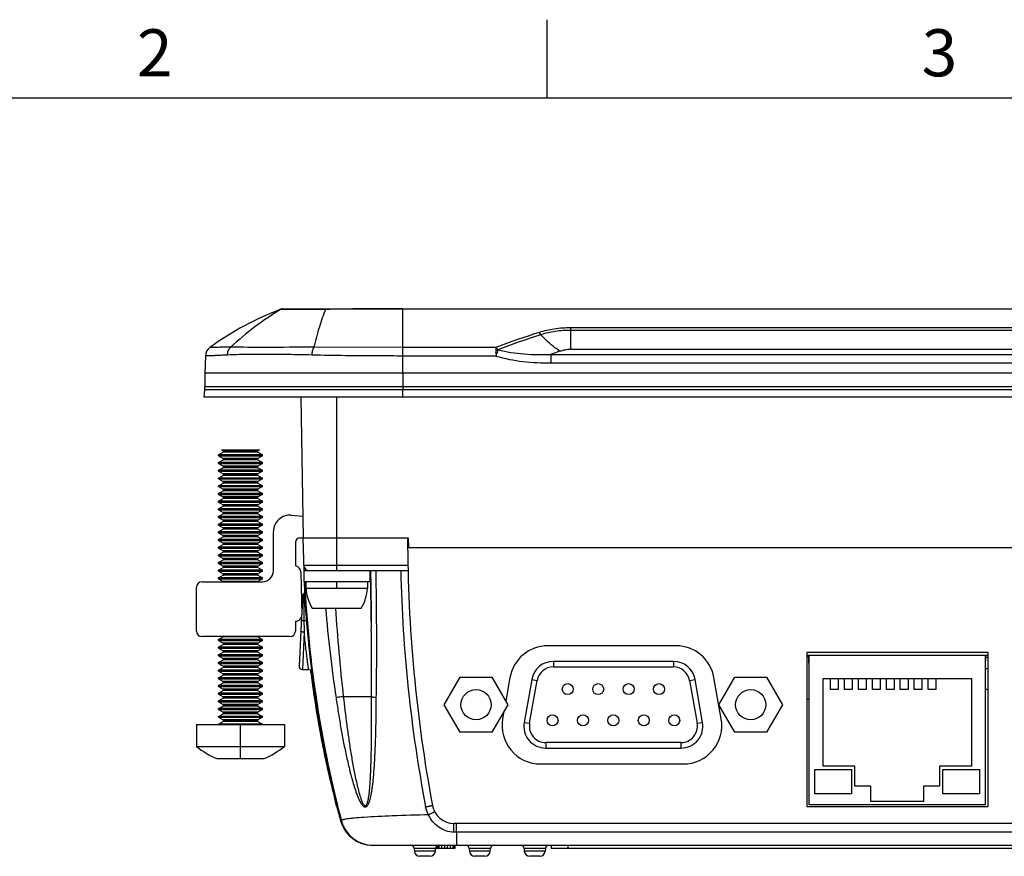
# Model space of a CAD drawing. Units: millimetres. Extents: x -10 to 410, y -12 to 285.
# Drawn here: x 66 to 129, y 225 to 278 of the extents above; entities that cross this region are included whole.
import ezdxf
from ezdxf.enums import TextEntityAlignment as Align

# ---------------------------------------------------------------- set-up
doc = ezdxf.new("R2010")
doc.units = ezdxf.units.MM
for name, color, linetype in [('AXES', 7, 'Continuous'), ('FRAME 050', 6, 'Continuous'), ('FRAME 070', 7, 'Continuous'), ('SURFACES', 7, 'Continuous'), ('Zeichnungsrahmen', 7, 'Continuous')]:
    doc.layers.add(name, color=color, linetype=linetype)
doc.styles.add('ISO Proportional', font='isocp.shx')

# ---------------------------------------------------------------- blocks, each defined once
blk = doc.blocks.new('ISO A3 Rahmen')
at = {"layer": 'FRAME 050'}
blk.add_line((-300, 273), (-300, 278), dxfattribs=at)
at = {"layer": 'FRAME 070'}
blk.add_line((0, 273), (-400, 273), dxfattribs=at)
at = {"layer": 'FRAME 050', "style": 'ISO Proportional'}
for s, p in [('2', (-325, 275.5)), ('3', (-275, 275.5))]:
    blk.add_text(s, height=3, dxfattribs=at).set_placement(p, align=Align.MIDDLE)

msp = doc.modelspace()

# ---------------------------------------------------------------- linework, layer by layer
at = {"color": 5, "linetype": 'Continuous'}
for p, q in [((83.075, 259.565), (83.066, 259.554)), ((83.066, 259.554), (83.066, 259.554)), ((83.124, 259.574), (174.801, 259.574)), ((84.239, 259.545), (84.307, 259.545)), ((85.65, 259.553), (85.891, 259.554)), ((85.891, 259.554), (85.98, 259.554)), ((85.98, 259.554), (86.165, 259.555)), ((90.799, 255.479), (90.799, 259.574)), ((90.799, 259.565), (167.127, 259.565)), ((101.506, 257.001), (101.509, 258.201)), ((156.419, 258.359), (101.509, 258.359)), ((156.416, 258.2), (101.509, 258.201)), ((90.799, 257.114), (85.136, 257.12)), ((96.74, 257.114), (90.799, 257.114)), ((100.233, 256.665), (100.233, 256.122)), ((100.233, 256.665), (157.693, 256.665)), ((101.506, 257.001), (156.419, 257.001)), ((78.227, 256.565), (78.199, 255.479)), ((96.739, 256.565), (90.799, 256.565)), ((100.233, 256.122), (157.693, 256.122)), ((78.199, 255.479), (78.199, 254.59)), ((179.727, 255.479), (78.199, 255.479)), ((90.799, 255.479), (90.799, 254.59)), ((78.15, 253.939), (78.191, 254.407)), ((79.491, 254.407), (78.191, 254.407)), ((79.498, 254.59), (78.199, 254.59)), ((80.099, 254.407), (79.491, 254.407)), ((79.782, 254.59), (79.498, 254.59)), ((80.106, 254.59), (79.782, 254.59)), ((80.461, 254.407), (80.099, 254.407)), ((80.468, 254.59), (80.106, 254.59)), ((80.865, 254.407), (80.461, 254.407)), ((80.872, 254.59), (80.468, 254.59)), ((84.261, 254.407), (80.865, 254.407)), ((84.261, 254.59), (80.872, 254.59)), ((87.191, 254.59), (84.261, 254.59)), ((87.189, 254.407), (84.261, 254.407)), ((170.637, 254.407), (87.189, 254.407)), ((90.799, 254.59), (87.191, 254.59)), ((90.799, 254.59), (90.799, 254.407)), ((170.635, 254.59), (90.799, 254.59)), ((90.799, 253.939), (90.799, 254.407)), ((179.776, 253.939), (78.15, 253.939)), ((84.488, 244.979), (84.331, 253.939)), ((86.599, 242.879), (86.599, 253.939)), ((79.063, 250.259), (79.355, 250.428)), ((79.252, 250.579), (79.355, 250.52)), ((79.252, 250.579), (81.674, 250.579)), ((79.381, 250.474), (79.355, 250.52)), ((81.571, 250.52), (79.355, 250.52)), ((79.355, 250.428), (79.381, 250.474)), ((81.571, 250.428), (79.355, 250.428)), ((81.545, 250.474), (79.381, 250.474)), ((81.545, 250.474), (81.571, 250.52)), ((81.571, 250.428), (81.545, 250.474)), ((81.674, 250.579), (81.571, 250.52)), ((81.571, 250.428), (81.863, 250.259)), ((79.063, 250.198), (79.063, 250.259)), ((81.863, 250.259), (79.063, 250.259)), ((79.063, 250.198), (79.355, 250.03)), ((79.063, 250.198), (81.863, 250.198)), ((79.063, 249.769), (79.355, 249.938)), ((79.063, 249.708), (79.063, 249.769)), ((81.863, 249.769), (79.063, 249.769)), ((79.063, 249.708), (79.355, 249.54)), ((79.063, 249.708), (81.863, 249.708)), ((79.381, 249.984), (79.355, 250.03)), ((81.571, 250.03), (79.355, 250.03)), ((79.355, 249.938), (79.381, 249.984)), ((81.571, 249.938), (79.355, 249.938)), ((81.545, 249.984), (79.381, 249.984)), ((80.463, 250.259), (80.463, 250.198)), ((80.463, 249.769), (80.463, 249.708)), ((81.545, 249.984), (81.571, 250.03)), ((81.571, 249.938), (81.545, 249.984)), ((81.863, 250.198), (81.571, 250.03)), ((81.571, 249.938), (81.863, 249.769)), ((81.863, 249.708), (81.571, 249.54)), ((81.863, 250.198), (81.863, 250.259)), ((81.863, 249.708), (81.863, 249.769)), ((79.063, 249.279), (79.355, 249.448)), ((79.063, 249.218), (79.063, 249.279)), ((81.863, 249.279), (79.063, 249.279)), ((79.063, 249.218), (79.355, 249.05)), ((79.063, 249.218), (81.863, 249.218)), ((79.381, 249.494), (79.355, 249.54)), ((81.571, 249.54), (79.355, 249.54)), ((79.355, 249.448), (79.381, 249.494)), ((81.571, 249.448), (79.355, 249.448)), ((81.545, 249.494), (79.381, 249.494)), ((80.463, 249.279), (80.463, 249.218)), ((81.545, 249.494), (81.571, 249.54)), ((81.571, 249.448), (81.545, 249.494)), ((81.571, 249.448), (81.863, 249.279)), ((81.863, 249.218), (81.571, 249.05)), ((81.863, 249.218), (81.863, 249.279)), ((79.063, 248.789), (79.355, 248.958)), ((79.063, 248.728), (79.063, 248.789)), ((81.863, 248.789), (79.063, 248.789)), ((79.063, 248.728), (79.355, 248.56)), ((79.063, 248.728), (81.863, 248.728)), ((79.063, 248.299), (79.355, 248.468)), ((79.381, 249.004), (79.355, 249.05)), ((81.571, 249.05), (79.355, 249.05)), ((79.355, 248.958), (79.381, 249.004)), ((81.571, 248.958), (79.355, 248.958)), ((79.381, 248.514), (79.355, 248.56)), ((81.571, 248.56), (79.355, 248.56)), ((79.355, 248.468), (79.381, 248.514)), ((81.571, 248.468), (79.355, 248.468)), ((81.545, 249.004), (79.381, 249.004)), ((81.545, 248.514), (79.381, 248.514)), ((80.463, 248.789), (80.463, 248.728)), ((81.545, 249.004), (81.571, 249.05)), ((81.571, 248.958), (81.545, 249.004)), ((81.545, 248.514), (81.571, 248.56)), ((81.571, 248.468), (81.545, 248.514)), ((81.571, 248.958), (81.863, 248.789)), ((81.863, 248.728), (81.571, 248.56)), ((81.571, 248.468), (81.863, 248.299)), ((81.863, 248.728), (81.863, 248.789)), ((79.063, 248.238), (79.063, 248.299)), ((81.863, 248.299), (79.063, 248.299)), ((79.063, 248.238), (79.355, 248.07)), ((79.063, 248.238), (81.863, 248.238)), ((79.063, 247.809), (79.355, 247.978)), ((79.063, 247.748), (79.063, 247.809)), ((81.863, 247.809), (79.063, 247.809)), ((79.381, 248.024), (79.355, 248.07)), ((81.571, 248.07), (79.355, 248.07)), ((79.355, 247.978), (79.381, 248.024)), ((81.571, 247.978), (79.355, 247.978)), ((81.545, 248.024), (79.381, 248.024)), ((80.463, 248.299), (80.463, 248.238)), ((80.463, 247.809), (80.463, 247.748)), ((81.545, 248.024), (81.571, 248.07)), ((81.571, 247.978), (81.545, 248.024)), ((81.863, 248.238), (81.571, 248.07)), ((81.571, 247.978), (81.863, 247.809)), ((81.863, 248.238), (81.863, 248.299)), ((81.863, 247.748), (81.863, 247.809)), ((79.063, 247.748), (79.355, 247.58)), ((79.063, 247.748), (81.863, 247.748)), ((79.063, 247.319), (79.355, 247.488)), ((79.063, 247.258), (79.063, 247.319)), ((81.863, 247.319), (79.063, 247.319)), ((79.063, 247.258), (79.355, 247.09)), ((79.063, 247.258), (81.863, 247.258)), ((79.381, 247.534), (79.355, 247.58)), ((81.571, 247.58), (79.355, 247.58)), ((79.355, 247.488), (79.381, 247.534)), ((81.571, 247.488), (79.355, 247.488)), ((81.545, 247.534), (79.381, 247.534)), ((80.463, 247.319), (80.463, 247.258)), ((81.545, 247.534), (81.571, 247.58)), ((81.571, 247.488), (81.545, 247.534)), ((81.863, 247.748), (81.571, 247.58)), ((81.571, 247.488), (81.863, 247.319)), ((81.863, 247.258), (81.571, 247.09)), ((81.863, 247.258), (81.863, 247.319)), ((79.063, 246.829), (79.355, 246.998)), ((79.063, 246.768), (79.063, 246.829)), ((81.863, 246.829), (79.063, 246.829)), ((79.063, 246.768), (79.355, 246.6)), ((79.063, 246.768), (81.863, 246.768)), ((79.381, 247.044), (79.355, 247.09)), ((81.571, 247.09), (79.355, 247.09)), ((79.355, 246.998), (79.381, 247.044)), ((81.571, 246.998), (79.355, 246.998)), ((79.381, 246.554), (79.355, 246.6)), ((81.571, 246.6), (79.355, 246.6)), ((79.355, 246.508), (79.381, 246.554)), ((81.545, 247.044), (79.381, 247.044)), ((81.545, 246.554), (79.381, 246.554)), ((80.463, 246.829), (80.463, 246.768)), ((81.545, 247.044), (81.571, 247.09)), ((81.571, 246.998), (81.545, 247.044)), ((81.545, 246.554), (81.571, 246.6)), ((81.571, 246.508), (81.545, 246.554)), ((81.571, 246.998), (81.863, 246.829)), ((81.863, 246.768), (81.571, 246.6)), ((81.863, 246.768), (81.863, 246.829)), ((79.063, 246.339), (79.355, 246.508)), ((79.063, 246.278), (79.063, 246.339)), ((81.863, 246.339), (79.063, 246.339)), ((79.063, 246.278), (79.355, 246.11)), ((79.063, 246.278), (81.863, 246.278)), ((79.063, 245.849), (79.355, 246.018)), ((81.571, 246.508), (79.355, 246.508)), ((79.381, 246.064), (79.355, 246.11)), ((81.571, 246.11), (79.355, 246.11)), ((79.355, 246.018), (79.381, 246.064)), ((81.571, 246.018), (79.355, 246.018)), ((81.545, 246.064), (79.381, 246.064)), ((80.463, 246.339), (80.463, 246.278)), ((81.545, 246.064), (81.571, 246.11)), ((81.571, 246.018), (81.545, 246.064)), ((81.571, 246.508), (81.863, 246.339)), ((81.863, 246.278), (81.571, 246.11)), ((81.571, 246.018), (81.863, 245.849)), ((81.863, 246.278), (81.863, 246.339)), ((83.704, 246.419), (84.464, 246.352)), ((79.063, 245.788), (79.063, 245.849)), ((81.863, 245.849), (79.063, 245.849)), ((79.063, 245.788), (79.355, 245.62)), ((79.063, 245.788), (81.863, 245.788)), ((79.063, 245.359), (79.355, 245.528)), ((79.063, 245.298), (79.063, 245.359)), ((81.863, 245.359), (79.063, 245.359)), ((79.063, 245.298), (79.355, 245.13)), ((79.063, 245.298), (81.863, 245.298)), ((79.381, 245.574), (79.355, 245.62)), ((81.571, 245.62), (79.355, 245.62)), ((79.355, 245.528), (79.381, 245.574)), ((81.571, 245.528), (79.355, 245.528)), ((81.545, 245.574), (79.381, 245.574)), ((80.463, 245.849), (80.463, 245.788)), ((80.463, 245.359), (80.463, 245.298)), ((81.545, 245.574), (81.571, 245.62)), ((81.571, 245.528), (81.545, 245.574)), ((81.863, 245.788), (81.571, 245.62)), ((81.571, 245.528), (81.863, 245.359)), ((81.863, 245.298), (81.571, 245.13)), ((81.863, 245.788), (81.863, 245.849)), ((81.863, 245.298), (81.863, 245.359)), ((82.563, 242.879), (82.563, 245.373)), ((79.063, 244.869), (79.355, 245.038)), ((79.063, 244.808), (79.063, 244.869)), ((81.863, 244.869), (79.063, 244.869)), ((79.063, 244.808), (79.355, 244.64)), ((79.063, 244.808), (81.863, 244.808)), ((79.381, 245.084), (79.355, 245.13)), ((81.571, 245.13), (79.355, 245.13)), ((79.355, 245.038), (79.381, 245.084)), ((81.571, 245.038), (79.355, 245.038)), ((81.545, 245.084), (79.381, 245.084)), ((80.463, 244.869), (80.463, 244.808)), ((81.545, 245.084), (81.571, 245.13)), ((81.571, 245.038), (81.545, 245.084)), ((81.571, 245.038), (81.863, 244.869)), ((81.863, 244.808), (81.571, 244.64)), ((81.863, 244.808), (81.863, 244.869)), ((83.963, 244.699), (83.963, 243.188)), ((84.243, 244.979), (91.149, 244.979)), ((84.513, 242.879), (84.458, 244.979)), ((91.149, 244.979), (91.171, 244.349)), ((79.063, 244.379), (79.355, 244.548)), ((79.063, 244.318), (79.063, 244.379)), ((81.863, 244.379), (79.063, 244.379)), ((79.063, 244.318), (79.355, 244.15)), ((79.063, 244.318), (81.863, 244.318)), ((79.063, 243.889), (79.355, 244.058)), ((79.381, 244.594), (79.355, 244.64)), ((81.571, 244.64), (79.355, 244.64)), ((79.355, 244.548), (79.381, 244.594)), ((81.571, 244.548), (79.355, 244.548)), ((79.381, 244.104), (79.355, 244.15)), ((81.571, 244.15), (79.355, 244.15)), ((79.355, 244.058), (79.381, 244.104)), ((81.571, 244.058), (79.355, 244.058)), ((81.545, 244.594), (79.381, 244.594)), ((81.545, 244.104), (79.381, 244.104)), ((80.463, 244.379), (80.463, 244.318)), ((81.545, 244.594), (81.571, 244.64)), ((81.571, 244.548), (81.545, 244.594)), ((81.545, 244.104), (81.571, 244.15)), ((81.571, 244.058), (81.545, 244.104)), ((81.571, 244.548), (81.863, 244.379)), ((81.863, 244.318), (81.571, 244.15)), ((81.571, 244.058), (81.863, 243.889)), ((81.863, 244.318), (81.863, 244.379)), ((166.755, 244.349), (91.171, 244.349)), ((79.063, 243.828), (79.063, 243.889)), ((81.863, 243.889), (79.063, 243.889)), ((79.063, 243.828), (79.355, 243.66)), ((79.063, 243.828), (81.863, 243.828)), ((79.063, 243.399), (79.355, 243.568)), ((79.381, 243.614), (79.355, 243.66)), ((81.571, 243.66), (79.355, 243.66)), ((79.355, 243.568), (79.381, 243.614)), ((81.571, 243.568), (79.355, 243.568)), ((81.545, 243.614), (79.381, 243.614)), ((80.463, 243.889), (80.463, 243.828)), ((81.545, 243.614), (81.571, 243.66)), ((81.571, 243.568), (81.545, 243.614)), ((81.863, 243.828), (81.571, 243.66)), ((81.571, 243.568), (81.863, 243.399)), ((81.863, 243.828), (81.863, 243.889)), ((79.063, 243.338), (79.063, 243.399)), ((81.863, 243.399), (79.063, 243.399)), ((79.063, 243.338), (79.355, 243.17)), ((79.063, 243.338), (81.863, 243.338)), ((79.063, 242.909), (79.355, 243.078)), ((79.063, 242.848), (79.063, 242.909)), ((81.863, 242.909), (79.063, 242.909)), ((79.063, 242.848), (79.355, 242.68)), ((79.063, 242.848), (81.863, 242.848)), ((79.381, 243.124), (79.355, 243.17)), ((81.571, 243.17), (79.355, 243.17)), ((79.355, 243.078), (79.381, 243.124)), ((81.571, 243.078), (79.355, 243.078)), ((81.545, 243.124), (79.381, 243.124)), ((80.463, 243.399), (80.463, 243.338)), ((80.463, 242.909), (80.463, 242.848)), ((81.545, 243.124), (81.571, 243.17)), ((81.571, 243.078), (81.545, 243.124)), ((81.863, 243.338), (81.571, 243.17)), ((81.571, 243.078), (81.863, 242.909)), ((81.863, 242.848), (81.571, 242.68)), ((81.863, 243.338), (81.863, 243.399)), ((81.863, 242.848), (81.863, 242.909)), ((84.313, 242.785), (84.383, 240.09)), ((91.13, 243.22), (84.504, 243.22)), ((91.137, 242.879), (87.766, 242.879)), ((88.754, 242.879), (88.758, 242.59)), ((78.013, 242.179), (81.863, 242.179)), ((79.063, 242.419), (79.355, 242.588)), ((79.063, 242.358), (79.063, 242.419)), ((81.863, 242.419), (79.063, 242.419)), ((79.063, 242.358), (79.355, 242.19)), ((79.063, 242.358), (81.863, 242.358)), ((79.381, 242.634), (79.355, 242.68)), ((81.571, 242.68), (79.355, 242.68)), ((79.355, 242.588), (79.381, 242.634)), ((81.571, 242.588), (79.355, 242.588)), ((81.571, 242.19), (79.355, 242.19)), ((81.545, 242.634), (79.381, 242.634)), ((80.463, 242.419), (80.463, 242.358)), ((81.545, 242.634), (81.571, 242.68)), ((81.571, 242.588), (81.545, 242.634)), ((81.571, 242.588), (81.863, 242.419)), ((81.863, 242.358), (81.571, 242.19)), ((81.863, 242.358), (81.863, 242.419)), ((84.639, 242.179), (84.639, 241.754)), ((86.599, 241.754), (86.599, 242.179)), ((88.559, 242.179), (88.559, 241.754)), ((88.758, 242.59), (88.766, 242.106)), ((77.663, 239.029), (77.663, 241.829)), ((84.538, 241.809), (84.54, 241.757)), ((84.539, 241.817), (84.547, 241.587)), ((84.562, 241.81), (84.539, 241.817)), ((88.559, 241.754), (84.639, 241.754)), ((88.766, 242.106), (88.773, 241.634)), ((88.773, 241.634), (88.779, 241.172)), ((84.432, 241.28), (84.378, 240.258)), ((84.55, 241.476), (84.551, 241.459)), ((84.55, 241.255), (84.556, 241.147)), ((88.779, 241.172), (88.785, 240.721)), ((85.034, 240.499), (88.164, 240.499)), ((88.785, 240.721), (88.79, 240.28)), ((88.79, 240.28), (88.795, 239.85)), ((83.963, 239.659), (83.963, 239.029)), ((84.362, 239.949), (84.197, 236.8)), ((88.795, 239.85), (88.799, 239.431)), ((88.797, 239.653), (88.801, 239.153)), ((83.613, 238.679), (78.013, 238.679)), ((79.063, 238.499), (79.355, 238.668)), ((79.063, 238.438), (79.063, 238.499)), ((81.863, 238.499), (79.063, 238.499)), ((79.063, 238.438), (79.355, 238.27)), ((79.063, 238.438), (81.863, 238.438)), ((81.571, 238.668), (79.355, 238.668)), ((80.463, 238.499), (80.463, 238.438)), ((81.571, 238.668), (81.863, 238.499)), ((81.863, 238.438), (81.571, 238.27)), ((81.863, 238.438), (81.863, 238.499)), ((84.524, 238.963), (84.407, 236.579)), ((79.063, 238.009), (79.355, 238.178)), ((79.063, 237.948), (79.063, 238.009)), ((81.863, 238.009), (79.063, 238.009)), ((79.063, 237.948), (79.355, 237.78)), ((79.063, 237.948), (81.863, 237.948)), ((79.381, 238.224), (79.355, 238.27)), ((81.571, 238.27), (79.355, 238.27)), ((79.355, 238.178), (79.381, 238.224)), ((81.571, 238.178), (79.355, 238.178)), ((79.381, 237.734), (79.355, 237.78)), ((81.571, 237.78), (79.355, 237.78)), ((81.545, 238.224), (79.381, 238.224)), ((80.463, 238.009), (80.463, 237.948)), ((81.545, 238.224), (81.571, 238.27)), ((81.571, 238.178), (81.545, 238.224)), ((81.545, 237.734), (81.571, 237.78)), ((81.571, 238.178), (81.863, 238.009)), ((81.863, 237.948), (81.571, 237.78)), ((81.863, 237.948), (81.863, 238.009)), ((79.063, 237.519), (79.355, 237.688)), ((79.063, 237.458), (79.063, 237.519)), ((81.863, 237.519), (79.063, 237.519)), ((79.063, 237.458), (79.355, 237.29)), ((79.063, 237.458), (81.863, 237.458)), ((79.063, 237.029), (79.355, 237.198)), ((79.355, 237.688), (79.381, 237.734)), ((81.571, 237.688), (79.355, 237.688)), ((79.381, 237.244), (79.355, 237.29)), ((81.571, 237.29), (79.355, 237.29)), ((79.355, 237.198), (79.381, 237.244)), ((81.571, 237.198), (79.355, 237.198)), ((81.545, 237.734), (79.381, 237.734)), ((81.545, 237.244), (79.381, 237.244)), ((80.463, 237.519), (80.463, 237.458)), ((81.571, 237.688), (81.545, 237.734)), ((81.545, 237.244), (81.571, 237.29)), ((81.571, 237.198), (81.545, 237.244)), ((81.571, 237.688), (81.863, 237.519)), ((81.863, 237.458), (81.571, 237.29)), ((81.571, 237.198), (81.863, 237.029)), ((81.863, 237.458), (81.863, 237.519)), ((116.544, 237.489), (128.094, 237.489)), ((116.706, 237.384), (116.55, 237.384)), ((116.67, 236.999), (116.67, 237.349)), ((116.706, 237.349), (116.67, 237.349)), ((116.706, 227.969), (116.706, 237.489)), ((127.906, 237.489), (127.906, 227.969)), ((127.906, 237.139), (127.954, 237.139)), ((127.954, 237.139), (127.954, 237.489)), ((128.094, 237.349), (127.954, 237.349)), ((79.063, 236.968), (79.063, 237.029)), ((81.863, 237.029), (79.063, 237.029)), ((79.063, 236.968), (79.355, 236.8)), ((79.063, 236.968), (81.863, 236.968)), ((79.063, 236.539), (79.355, 236.708)), ((79.063, 236.478), (79.063, 236.539)), ((81.863, 236.539), (79.063, 236.539)), ((79.381, 236.754), (79.355, 236.8)), ((81.571, 236.8), (79.355, 236.8)), ((79.355, 236.708), (79.381, 236.754)), ((81.571, 236.708), (79.355, 236.708)), ((81.545, 236.754), (79.381, 236.754)), ((80.463, 237.029), (80.463, 236.968)), ((80.463, 236.539), (80.463, 236.478)), ((81.545, 236.754), (81.571, 236.8)), ((81.571, 236.708), (81.545, 236.754)), ((81.863, 236.968), (81.571, 236.8)), ((81.571, 236.708), (81.863, 236.539)), ((81.863, 236.968), (81.863, 237.029)), ((81.863, 236.478), (81.863, 236.539)), ((84.407, 236.579), (84.804, 236.579)), ((84.939, 236.522), (84.955, 236.388)), ((84.957, 236.389), (84.94, 236.527)), ((100.4, 237.104), (100.4, 236.754)), ((108.048, 237.104), (100.4, 237.104)), ((100.401, 236.754), (108.048, 236.754)), ((108.048, 237.104), (108.048, 236.754)), ((116.706, 236.999), (116.67, 236.999)), ((127.906, 236.649), (128.094, 236.649)), ((79.063, 236.478), (79.355, 236.31)), ((79.063, 236.478), (81.863, 236.478)), ((79.063, 236.049), (79.355, 236.218)), ((79.063, 235.988), (79.063, 236.049)), ((81.863, 236.049), (79.063, 236.049)), ((79.063, 235.988), (79.355, 235.82)), ((79.063, 235.988), (81.863, 235.988)), ((79.381, 236.264), (79.355, 236.31)), ((81.571, 236.31), (79.355, 236.31)), ((79.355, 236.218), (79.381, 236.264)), ((81.571, 236.218), (79.355, 236.218)), ((81.545, 236.264), (79.381, 236.264)), ((80.463, 236.049), (80.463, 235.988)), ((81.545, 236.264), (81.571, 236.31)), ((81.571, 236.218), (81.545, 236.264)), ((81.863, 236.478), (81.571, 236.31)), ((81.571, 236.218), (81.863, 236.049)), ((81.863, 235.988), (81.571, 235.82)), ((81.863, 235.988), (81.863, 236.049)), ((85.011, 236.399), (85.012, 236.395)), ((99.022, 235.947), (98.54, 233.217)), ((98.885, 233.156), (99.366, 235.886)), ((99.022, 235.947), (99.366, 235.886)), ((109.082, 235.886), (109.426, 235.947)), ((109.082, 235.886), (109.563, 233.156)), ((109.908, 233.217), (109.426, 235.947)), ((117.581, 230.419), (117.581, 236.019)), ((117.581, 236.019), (127.031, 236.019)), ((118.061, 235.319), (118.061, 236.019)), ((118.551, 236.019), (118.551, 235.319)), ((118.95, 235.319), (118.95, 236.019)), ((119.44, 236.019), (119.44, 235.319)), ((119.839, 235.319), (119.839, 236.019)), ((120.329, 236.019), (120.329, 235.319)), ((120.728, 235.319), (120.728, 236.019)), ((121.218, 236.019), (121.218, 235.319)), ((121.617, 235.319), (121.617, 236.019)), ((122.107, 236.019), (122.107, 235.319)), ((122.506, 235.319), (122.506, 236.019)), ((122.996, 236.019), (122.996, 235.319)), ((123.395, 235.319), (123.395, 236.019)), ((123.885, 236.019), (123.885, 235.319)), ((124.284, 235.319), (124.284, 236.019)), ((124.774, 236.019), (124.774, 235.319)), ((127.031, 236.019), (127.031, 230.419)), ((79.063, 235.559), (79.355, 235.728)), ((79.063, 235.498), (79.063, 235.559)), ((81.863, 235.559), (79.063, 235.559)), ((79.063, 235.498), (79.355, 235.33)), ((79.063, 235.498), (81.863, 235.498)), ((79.381, 235.774), (79.355, 235.82)), ((81.571, 235.82), (79.355, 235.82)), ((79.355, 235.728), (79.381, 235.774)), ((81.571, 235.728), (79.355, 235.728)), ((79.381, 235.284), (79.355, 235.33)), ((81.571, 235.33), (79.355, 235.33)), ((79.355, 235.238), (79.381, 235.284)), ((81.545, 235.774), (79.381, 235.774)), ((81.545, 235.284), (79.381, 235.284)), ((80.463, 235.559), (80.463, 235.498)), ((81.545, 235.774), (81.571, 235.82)), ((81.571, 235.728), (81.545, 235.774)), ((81.545, 235.284), (81.571, 235.33)), ((81.571, 235.238), (81.545, 235.284)), ((81.571, 235.728), (81.863, 235.559)), ((81.863, 235.498), (81.571, 235.33)), ((81.863, 235.498), (81.863, 235.559)), ((118.551, 235.319), (118.061, 235.319)), ((119.44, 235.319), (118.95, 235.319)), ((120.329, 235.319), (119.839, 235.319)), ((121.218, 235.319), (120.728, 235.319)), ((122.107, 235.319), (121.617, 235.319)), ((122.996, 235.319), (122.506, 235.319)), ((123.885, 235.319), (123.395, 235.319)), ((124.774, 235.319), (124.284, 235.319)), ((127.906, 235.329), (128.094, 235.332)), ((79.063, 235.069), (79.355, 235.238)), ((79.063, 235.008), (79.063, 235.069)), ((81.863, 235.069), (79.063, 235.069)), ((79.063, 235.008), (79.355, 234.84)), ((79.063, 235.008), (81.863, 235.008)), ((79.063, 234.579), (79.355, 234.748)), ((81.571, 235.238), (79.355, 235.238)), ((79.381, 234.794), (79.355, 234.84)), ((81.571, 234.84), (79.355, 234.84)), ((79.355, 234.748), (79.381, 234.794)), ((81.571, 234.748), (79.355, 234.748)), ((81.545, 234.794), (79.381, 234.794)), ((80.463, 235.069), (80.463, 235.008)), ((81.545, 234.794), (81.571, 234.84)), ((81.571, 234.748), (81.545, 234.794)), ((81.571, 235.238), (81.863, 235.069)), ((81.863, 235.008), (81.571, 234.84)), ((81.571, 234.748), (81.863, 234.579)), ((81.863, 235.008), (81.863, 235.069)), ((87.017, 234.859), (88.815, 234.859)), ((116.55, 234.689), (116.706, 234.689)), ((79.063, 234.518), (79.063, 234.579)), ((81.863, 234.579), (79.063, 234.579)), ((79.063, 234.518), (79.355, 234.35)), ((79.063, 234.518), (81.863, 234.518)), ((79.063, 234.089), (79.355, 234.258)), ((79.063, 234.028), (79.063, 234.089)), ((81.863, 234.089), (79.063, 234.089)), ((79.063, 234.028), (79.355, 233.86)), ((79.063, 234.028), (81.863, 234.028)), ((79.381, 234.304), (79.355, 234.35)), ((81.571, 234.35), (79.355, 234.35)), ((79.355, 234.258), (79.381, 234.304)), ((81.571, 234.258), (79.355, 234.258)), ((81.545, 234.304), (79.381, 234.304)), ((80.463, 234.579), (80.463, 234.518)), ((80.463, 234.089), (80.463, 234.028)), ((81.545, 234.304), (81.571, 234.35)), ((81.571, 234.258), (81.545, 234.304)), ((81.863, 234.518), (81.571, 234.35)), ((81.571, 234.258), (81.863, 234.089)), ((81.863, 234.028), (81.571, 233.86)), ((81.863, 234.518), (81.863, 234.579)), ((81.863, 234.028), (81.863, 234.089)), ((79.063, 233.599), (79.355, 233.768)), ((79.063, 233.538), (79.063, 233.599)), ((81.863, 233.599), (79.063, 233.599)), ((79.063, 233.538), (79.355, 233.37)), ((79.063, 233.538), (81.863, 233.538)), ((79.381, 233.814), (79.355, 233.86)), ((81.571, 233.86), (79.355, 233.86)), ((79.355, 233.768), (79.381, 233.814)), ((81.571, 233.768), (79.355, 233.768)), ((81.545, 233.814), (79.381, 233.814)), ((80.463, 233.599), (80.463, 233.538)), ((81.545, 233.814), (81.571, 233.86)), ((81.571, 233.768), (81.545, 233.814)), ((81.571, 233.768), (81.863, 233.599)), ((81.863, 233.538), (81.571, 233.37)), ((81.863, 233.538), (81.863, 233.599)), ((77.663, 233.079), (77.663, 231.679)), ((77.663, 233.079), (83.263, 233.079)), ((79.063, 233.109), (79.355, 233.278)), ((79.063, 233.079), (79.063, 233.109)), ((81.863, 233.109), (79.063, 233.109)), ((79.381, 233.324), (79.355, 233.37)), ((81.571, 233.37), (79.355, 233.37)), ((79.355, 233.278), (79.381, 233.324)), ((81.571, 233.278), (79.355, 233.278)), ((81.545, 233.324), (79.381, 233.324)), ((80.463, 230.909), (80.463, 233.109)), ((81.545, 233.324), (81.571, 233.37)), ((81.571, 233.278), (81.545, 233.324)), ((81.571, 233.278), (81.863, 233.109)), ((81.863, 233.079), (81.863, 233.109)), ((83.263, 233.079), (83.263, 231.679)), ((98.54, 233.217), (98.885, 233.156)), ((109.563, 233.156), (109.908, 233.217)), ((77.663, 231.679), (83.263, 231.679)), ((99.919, 231.924), (99.919, 231.574)), ((99.919, 231.574), (108.529, 231.574)), ((108.53, 231.924), (99.92, 231.924)), ((108.529, 231.924), (108.529, 231.574)), ((78.958, 230.909), (81.968, 230.909)), ((119.611, 230.419), (117.581, 230.419)), ((119.611, 229.159), (119.611, 230.419)), ((125.001, 230.419), (125.001, 229.159)), ((127.031, 230.419), (125.001, 230.419)), ((117.056, 228.669), (117.056, 230.209)), ((117.056, 230.209), (119.401, 230.209)), ((119.401, 230.209), (119.401, 228.669)), ((125.211, 228.669), (125.211, 230.209)), ((125.211, 230.209), (127.556, 230.209)), ((127.556, 230.209), (127.556, 228.669)), ((120.626, 229.159), (119.611, 229.159)), ((120.626, 228.179), (120.626, 229.159)), ((123.986, 229.159), (123.986, 228.179)), ((125.001, 229.159), (123.986, 229.159)), ((119.401, 228.669), (117.056, 228.669)), ((127.556, 228.669), (125.211, 228.669)), ((127.906, 227.969), (116.706, 227.969)), ((123.986, 228.179), (120.626, 228.179)), ((86.86, 226.908), (86.851, 226.937)), ((86.852, 226.934), (86.859, 226.907)), ((86.859, 226.907), (86.86, 226.908)), ((86.859, 226.907), (86.859, 226.907)), ((86.885, 226.946), (86.887, 226.954)), ((163.856, 226.779), (94.07, 226.779)), ((94.234, 226.219), (94.233, 226.779)), ((94.234, 226.219), (94.063, 226.219)), ((94.234, 226.219), (94.232, 225.379)), ((163.862, 226.219), (94.234, 226.219)), ((88.88, 225.379), (88.88, 225.381)), ((88.88, 225.379), (169.016, 225.379)), ((92.923, 225.271), (92.923, 225.169)), ((92.968, 225.326), (92.968, 225.169)), ((93.012, 225.356), (93.012, 225.169)), ((93.102, 225.379), (93.102, 225.169)), ((93.28, 225.379), (93.28, 225.169)), ((93.459, 225.379), (93.459, 225.169)), ((93.638, 225.379), (93.638, 225.169)), ((93.816, 225.379), (93.816, 225.169)), ((93.995, 225.379), (93.995, 225.169)), ((94.085, 225.379), (94.085, 225.169)), ((94.129, 225.379), (94.129, 225.169)), ((100.263, 225.379), (100.263, 225.169)), ((101.313, 225.379), (101.313, 225.169)), ((91.53, 225.187), (91.546, 224.998)), ((92.896, 225.187), (91.53, 225.187)), ((92.88, 224.998), (91.546, 224.998)), ((92.531, 224.679), (91.895, 224.679)), ((92.88, 224.998), (92.896, 225.187)), ((94.129, 225.169), (92.896, 225.169)), ((95.03, 225.187), (95.046, 224.998)), ((96.396, 225.187), (95.03, 225.187)), ((96.38, 224.998), (95.046, 224.998)), ((96.031, 224.679), (95.395, 224.679)), ((96.38, 224.998), (96.396, 225.187)), ((98.53, 225.187), (98.546, 224.998)), ((99.896, 225.187), (98.53, 225.187)), ((99.88, 224.998), (98.546, 224.998)), ((99.531, 224.679), (98.895, 224.679)), ((99.896, 225.187), (99.88, 224.998)), ((157.663, 225.169), (100.263, 225.169))]:
    msp.add_line(p, q, dxfattribs=at)
for centre in [(101.316, 235.333), (103.255, 235.333), (105.194, 235.333), (107.133, 235.333), (100.346, 233.345), (102.285, 233.345), (104.224, 233.345), (106.163, 233.345), (108.102, 233.345)]:
    msp.add_circle(centre, 0.35, dxfattribs=at)
for centre, radius, start, end in [((89.998, 241.228), 19.6, 110.68387, 125.85646), ((93.208, 242.689), 19.679, 121.02123, 132.83449), ((83.124, 259.434), 0.14, 89.99998, 110.68395), ((83.482, 274.976), 15.43, 268.96469, 269.0947), ((83.597, 282.584), 23.038, 269.10854, 269.57014), ((83.839, 310.937), 51.392, 269.53753, 270.04617), ((83.888, 367.377), 107.832, 269.99598, 270.18657), ((81.88, 843.496), 583.956, 270.238195, 270.369944), ((90.069, -540.322), 799.887, 89.947707, 90.279666), ((113.583, 212.586), 47.607, 107.22298, 110.72017), ((113.994, 212.167), 47.962, 107.45011, 110.92723), ((78.927, 256.546), 0.7, 125.8562, 178.5), ((81.152, 95.697), 160.976, 88.9005, 89.1617), ((82.412, 156.448), 100.212, 88.5078, 88.95455), ((117.605, 208.448), 51.251, 109.11323, 109.8142), ((76.099, 254.59), 2.1, 354.99999, 0), ((79.328, 250.474), 0.053, 300, 60), ((81.598, 250.474), 0.053, 120, 180), ((79.328, 249.984), 0.053, 300, 60), ((81.598, 249.984), 0.053, 120, 180), ((79.328, 249.494), 0.053, 300, 60), ((81.598, 249.494), 0.053, 120, 180), ((79.328, 249.004), 0.053, 300, 60), ((79.328, 248.514), 0.053, 300, 60), ((81.598, 249.004), 0.053, 120, 180), ((81.598, 248.514), 0.053, 120, 180), ((79.328, 248.024), 0.053, 300, 60), ((81.598, 248.024), 0.053, 120, 180), ((79.328, 247.534), 0.053, 300, 60), ((81.598, 247.534), 0.053, 120, 180), ((79.328, 247.044), 0.053, 300, 60), ((79.328, 246.554), 0.053, 300, 60), ((81.598, 247.044), 0.053, 120, 180), ((81.598, 246.554), 0.053, 120, 180), ((79.328, 246.064), 0.053, 300, 60), ((81.598, 246.064), 0.053, 120, 180), ((83.613, 245.373), 1.05, 85, 180), ((79.328, 245.574), 0.053, 300, 60), ((81.598, 245.574), 0.053, 120, 180), ((79.328, 245.084), 0.053, 300, 60), ((81.598, 245.084), 0.053, 120, 180), ((84.243, 244.699), 0.28, 90, 180), ((185.61, 245.15), 94.5, 180.10364, 190.50312), ((79.328, 244.594), 0.053, 300, 60), ((79.328, 244.104), 0.053, 300, 60), ((81.598, 244.594), 0.053, 120, 180), ((81.598, 244.104), 0.053, 120, 180), ((79.328, 243.614), 0.053, 300, 60), ((81.598, 243.614), 0.053, 120, 180), ((79.328, 243.124), 0.053, 300, 60), ((81.598, 243.124), 0.053, 120, 180), ((81.863, 242.879), 0.7, 270, 0), ((83.893, 242.774), 0.42, 1.48787, 80.40593), ((84.854, 243.229), 0.35, 181.5, 270), ((-588.534, 232.993), 677.363, 0.563394, 0.836264), ((182.684, 244.965), 92.034, 181.29871, 190.72772), ((78.013, 241.829), 0.35, 90, 180), ((79.328, 242.634), 0.053, 300, 60), ((79.328, 242.144), 0.053, 41.34311, 60), ((81.598, 242.634), 0.053, 120, 180), ((81.598, 242.144), 0.053, 120, 138.65689), ((145.667, 243.802), 61.161, 181.51967, 181.86671), ((84.889, 241.829), 0.35, 181.90351, 203.77778), ((145.753, 243.804), 61.248, 181.91531, 182.17875), ((129.415, 243.211), 44.898, 182.07362, 182.22609), ((87.433, 241.943), 2.8, 183.86289, 211.05222), ((85.765, 241.943), 2.8, 328.94778, 356.13711), ((84.642, 241.269), 0.21, 106.50416, 177.00002), ((245.901, 242.176), 161.413, 180.32638, 180.88676), ((84.759, 241.269), 0.21, 145.10329, 183.65523), ((158.824, 245.795), 74.367, 183.58052, 194.68197), ((83.963, 240.079), 0.42, 270, 1.48787), ((220.861, 242.387), 136.38, 181.13834, 181.43863), ((78.013, 239.029), 0.35, 180, 270), ((83.613, 239.029), 0.35, 270, 0), ((-233.886, 235.956), 322.703, 359.8051, 0.56752), ((79.328, 238.714), 0.053, 300, 318.65689), ((81.598, 238.714), 0.053, 225.71429, 240), ((163.097, 246.276), 78.707, 185.65647, 186.68522), ((79.328, 238.224), 0.053, 300, 60), ((79.328, 237.734), 0.053, 300, 60), ((81.598, 238.224), 0.053, 120, 180), ((81.598, 237.734), 0.053, 120, 180), ((163.101, 246.277), 78.712, 186.05181, 186.92961), ((79.328, 237.244), 0.053, 300, 60), ((81.598, 237.244), 0.053, 120, 180), ((79.328, 236.754), 0.053, 300, 60), ((81.598, 236.754), 0.053, 120, 180), ((84.407, 236.789), 0.21, 177.00022, 269.99999), ((84.804, 236.369), 0.21, 7.21198, 89.99997), ((163.11, 246.278), 78.721, 186.68515, 187.21213), ((163.112, 246.278), 78.723, 186.92959, 187.21212), ((100.4, 235.704), 1.4, 90, 170), ((100.4, 235.704), 1.05, 89.95744, 170), ((108.048, 235.704), 1.4, 10, 90), ((108.048, 235.704), 1.05, 10, 89.95772), ((79.328, 236.264), 0.053, 300, 60), ((81.598, 236.264), 0.053, 120, 180), ((146.953, 243.91), 62.452, 186.91704, 193.98416), ((147.164, 243.939), 62.664, 186.92061, 194.03232), ((163.049, 246.269), 78.66, 187.2111, 193.3783), ((79.328, 235.774), 0.053, 300, 60), ((79.328, 235.284), 0.053, 300, 60), ((81.598, 235.774), 0.053, 120, 180), ((81.598, 235.284), 0.053, 120, 180), ((79.328, 234.794), 0.053, 300, 60), ((81.598, 234.794), 0.053, 120, 180), ((79.328, 234.304), 0.053, 300, 60), ((81.598, 234.304), 0.053, 120, 180), ((79.328, 233.814), 0.053, 300, 60), ((81.598, 233.814), 0.053, 120, 180), ((79.328, 233.324), 0.053, 300, 60), ((81.598, 233.324), 0.053, 120, 180), ((99.919, 232.974), 1.4, 170, 270), ((99.919, 232.974), 1.05, 170, 270.04255), ((108.529, 232.974), 1.4, 270, 10), ((108.529, 232.974), 1.05, 270.04227, 10), ((81.146, 236.063), 5.6, 231.53363, 246.99539), ((79.779, 236.063), 5.6, 293.00461, 308.46637), ((89.937, 228.881), 3.508, 193.39688, 205.89939), ((146.942, 243.886), 62.435, 194.67071, 195.0996), ((94.07, 228.179), 1.4, 190.51062, 269.99585), ((146.874, 243.868), 62.365, 195.09956, 195.75201), ((146.982, 243.911), 62.481, 195.15163, 195.76679), ((88.88, 227.479), 2.1, 195.78931, 270), ((88.879, 227.479), 2.099, 195.78913, 199.91714), ((88.923, 227.479), 2.1, 194.44053, 269.99995), ((88.932, 227.482), 2.11, 194.66893, 204.284), ((88.88, 227.479), 2.1, 199.90339, 265.87755), ((88.922, 227.479), 2.1, 204.30083, 265.32522), ((88.881, 227.478), 2.099, 265.86365, 269.99077), ((88.923, 227.479), 2.1, 265.31231, 269.98939), ((91.32, 225.169), 0.21, 5, 90), ((93.105, 225.169), 0.21, 90, 175.00013), ((94.82, 225.169), 0.21, 5, 90), ((96.605, 225.169), 0.21, 90, 175.00013), ((98.32, 225.169), 0.21, 5, 90), ((100.105, 225.169), 0.21, 90, 175), ((100.105, 225.169), 0.21, 89.9872, 174.99888), ((91.895, 225.029), 0.35, 185, 270), ((92.531, 225.029), 0.35, 270, 355), ((95.395, 225.029), 0.35, 185, 270), ((96.031, 225.029), 0.35, 270, 355), ((98.895, 225.029), 0.35, 185, 270), ((99.531, 225.029), 0.35, 270.00003, 355)]:
    msp.add_arc(centre, radius, start, end, dxfattribs=at)
for points in [[(83.138, 259.574), (83.113, 259.574), (83.087, 259.567), (83.066, 259.554)], [(84.5, 241.341), (84.492, 241.313), (84.489, 241.285), (84.491, 241.257)], [(85.884, 240.499), (86.052, 238.589), (86.266, 236.682), (86.554, 234.786)], [(86.517, 240.499), (86.641, 238.615), (86.801, 236.734), (87.017, 234.859)], [(92.445, 227.323), (92.357, 227.481), (92.293, 227.655), (92.259, 227.833)]]:
    msp.add_open_spline(points, degree=3, dxfattribs=at)
for points, knots in [([(83.066, 259.554), (83.066, 259.553), (83.07, 259.554), (83.075, 259.552), (83.086, 259.552), (83.109, 259.551), (83.149, 259.55), (83.183, 259.549), (83.203, 259.549)], [0, 0, 0, 0, 0.015651, 0.061864, 0.139341, 0.248382, 0.561618, 1, 1, 1, 1]), ([(85.891, 259.554), (85.74, 259.183), (85.461, 258.378), (85.241, 257.557), (85.136, 257.12)], [0, 0, 0, 0, 0.47128, 1, 1, 1, 1]), ([(85.891, 259.574), (85.891, 259.574), (85.892, 259.571), (85.89, 259.566), (85.891, 259.559), (85.891, 259.554)], [0, 0, 0, 0, 0.064305, 0.25495, 1, 1, 1, 1]), ([(101.509, 258.359), (101.157, 258.359), (100.473, 258.311), (99.801, 258.163), (99.487, 258.058)], [0, 0, 0, 0, 0.515708, 1, 1, 1, 1]), ([(99.612, 257.922), (99.602, 257.935), (99.567, 257.985), (99.527, 258.031), (99.493, 258.06)], [0, 0, 0, 0, 0.271952, 1, 1, 1, 1]), ([(101.509, 258.201), (101.179, 258.201), (100.537, 258.156), (99.906, 258.02), (99.611, 257.922)], [0, 0, 0, 0, 0.514993, 1, 1, 1, 1]), ([(100.824, 256.874), (100.715, 256.942), (100.272, 257.245), (99.879, 257.617), (99.611, 257.922)], [0, 0, 0, 0, 0.241347, 1, 1, 1, 1]), ([(101.509, 258.201), (101.509, 258.216), (101.509, 258.269), (101.509, 258.321), (101.509, 258.359)], [0, 0, 0, 0, 0.290071, 1, 1, 1, 1]), ([(79.635, 256.626), (79.527, 256.621), (79.324, 256.611), (79.04, 256.598), (78.798, 256.587), (78.624, 256.579), (78.505, 256.575), (78.433, 256.572), (78.372, 256.57), (78.321, 256.568), (78.282, 256.567), (78.256, 256.566), (78.241, 256.565), (78.233, 256.564), (78.23, 256.565), (78.227, 256.564), (78.227, 256.565)], [0, 0, 0, 0, 0.231123, 0.432908, 0.604677, 0.74603, 0.805176, 0.856576, 0.900193, 0.935987, 0.963914, 0.983926, 0.990948, 0.995972, 0.998992, 1, 1, 1, 1]), ([(79.828, 257.12), (79.727, 257.12), (79.539, 257.12), (79.275, 257.119), (79.051, 257.118), (78.888, 257.116), (78.778, 257.116), (78.71, 257.116), (78.653, 257.115), (78.606, 257.115), (78.569, 257.115), (78.544, 257.114), (78.53, 257.114), (78.523, 257.113), (78.52, 257.114), (78.517, 257.113), (78.517, 257.114)], [0, 0, 0, 0, 0.230291, 0.431307, 0.602708, 0.744193, 0.803519, 0.855141, 0.899019, 0.9351, 0.963327, 0.983621, 0.990763, 0.995884, 0.998968, 1, 1, 1, 1]), ([(79.635, 256.626), (79.637, 256.718), (79.67, 256.899), (79.767, 257.056), (79.828, 257.12)], [0, 0, 0, 0, 0.508769, 1, 1, 1, 1]), ([(83.507, 256.656), (82.773, 256.666), (81.737, 256.672), (80.446, 256.656), (79.889, 256.639), (79.635, 256.626)], [0, 0, 0, 0, 0.568502, 0.802936, 1, 1, 1, 1]), ([(85.136, 257.12), (84.103, 257.12), (82.334, 257.113), (80.565, 257.119), (79.828, 257.12)], [0, 0, 0, 0, 0.583574, 1, 1, 1, 1]), ([(85.022, 256.626), (85.025, 256.717), (85.046, 256.886), (85.099, 257.05), (85.136, 257.12)], [0, 0, 0, 0, 0.532901, 1, 1, 1, 1]), ([(90.799, 256.565), (90.3, 256.565), (88.374, 256.57), (86.448, 256.588), (85.022, 256.626)], [0, 0, 0, 0, 0.25916, 1, 1, 1, 1]), ([(96.74, 257.114), (96.74, 257.096), (96.747, 257.06), (96.739, 257.012), (96.741, 256.971), (96.749, 256.938), (96.753, 256.903), (96.741, 256.856), (96.709, 256.797), (96.74, 256.735), (96.759, 256.686), (96.761, 256.63), (96.749, 256.591), (96.74, 256.565)], [0, 0, 0, 0, 0.09203, 0.196499, 0.253034, 0.313098, 0.374302, 0.438286, 0.57183, 0.70875, 0.781366, 0.853092, 1, 1, 1, 1]), ([(96.863, 256.965), (96.854, 256.979), (96.816, 257.032), (96.774, 257.081), (96.74, 257.114)], [0, 0, 0, 0, 0.268822, 1, 1, 1, 1]), ([(96.863, 256.965), (96.854, 256.935), (96.812, 256.802), (96.77, 256.668), (96.74, 256.565)], [0, 0, 0, 0, 0.224346, 1, 1, 1, 1]), ([(96.863, 256.965), (97.41, 256.822), (98.536, 256.66), (99.668, 256.647), (100.233, 256.665)], [0, 0, 0, 0, 0.499933, 1, 1, 1, 1]), ([(100.824, 256.874), (100.875, 256.896), (100.984, 256.928), (101.151, 256.97), (101.326, 256.994), (101.446, 257.002), (101.506, 257.001)], [0, 0, 0, 0, 0.238123, 0.485436, 0.740489, 1, 1, 1, 1]), ([(96.739, 256.565), (97.302, 256.393), (98.467, 256.176), (99.645, 256.122), (100.233, 256.122)], [0, 0, 0, 0, 0.499862, 1, 1, 1, 1]), ([(89.12, 234.802), (89.143, 236.147), (89.153, 238.839), (89.126, 241.531), (89.107, 242.879)], [0, 0, 0, 0, 0.499479, 1, 1, 1, 1]), ([(84.545, 242.181), (84.676, 239.607), (85.065, 235.756), (85.866, 231.322), (86.418, 228.816), (86.726, 227.573), (86.887, 226.954)], [0, 0, 0, 0, 0.501072, 0.751039, 0.875656, 1, 1, 1, 1]), ([(84.602, 241.151), (84.599, 241.192), (84.594, 241.273), (84.587, 241.391), (84.58, 241.501), (84.574, 241.6), (84.57, 241.673), (84.567, 241.723), (84.566, 241.753), (84.564, 241.776), (84.564, 241.794), (84.561, 241.803), (84.564, 241.81), (84.562, 241.81)], [0, 0, 0, 0, 0.187629, 0.368614, 0.537764, 0.689485, 0.817609, 0.870852, 0.915844, 0.951872, 0.97828, 0.994472, 1, 1, 1, 1]), ([(84.432, 241.28), (84.432, 241.277), (84.437, 241.272), (84.457, 241.264), (84.476, 241.259), (84.491, 241.257)], [0, 0, 0, 0, 0.104412, 0.301465, 1, 1, 1, 1]), ([(84.491, 241.257), (84.499, 241.256), (84.514, 241.256), (84.53, 241.255), (84.54, 241.255), (84.545, 241.255), (84.548, 241.255), (84.55, 241.255), (84.55, 241.255)], [0, 0, 0, 0, 0.425146, 0.74075, 0.853333, 0.934339, 0.983179, 1, 1, 1, 1]), ([(84.583, 241.462), (84.573, 241.456), (84.533, 241.425), (84.509, 241.378), (84.5, 241.341)], [0, 0, 0, 0, 0.229134, 1, 1, 1, 1]), ([(84.55, 241.255), (84.55, 241.256), (84.551, 241.255), (84.553, 241.256), (84.556, 241.256), (84.564, 241.256), (84.577, 241.257), (84.588, 241.257), (84.595, 241.257)], [0, 0, 0, 0, 0.016079, 0.06348, 0.142253, 0.252261, 0.565291, 1, 1, 1, 1]), ([(84.556, 241.147), (84.627, 240.062), (84.864, 237.319), (85.473, 232.945), (86.14, 229.685), (86.524, 228.069)], [0, 0, 0, 0, 0.24652, 0.623522, 1, 1, 1, 1]), ([(84.507, 239.678), (84.486, 239.679), (84.456, 239.682), (84.418, 239.685), (84.394, 239.688), (84.376, 239.69), (84.361, 239.692), (84.354, 239.694), (84.349, 239.696), (84.349, 239.697)], [0, 0, 0, 0, 0.396738, 0.569123, 0.716794, 0.83622, 0.924165, 0.978716, 1, 1, 1, 1]), ([(84.665, 239.688), (84.665, 239.688), (84.664, 239.688), (84.662, 239.688), (84.658, 239.688), (84.651, 239.688), (84.638, 239.687), (84.62, 239.686), (84.596, 239.685), (84.559, 239.682), (84.528, 239.68), (84.507, 239.678)], [0, 0, 0, 0, 0.004924, 0.018607, 0.041123, 0.072382, 0.160352, 0.279948, 0.428045, 0.60071, 1, 1, 1, 1]), ([(84.524, 238.963), (84.496, 238.965), (84.446, 238.97), (84.388, 238.981), (84.35, 238.994), (84.328, 239.004), (84.313, 239.017), (84.314, 239.025)], [0, 0, 0, 0, 0.359752, 0.669228, 0.791398, 0.887138, 1, 1, 1, 1]), ([(84.804, 236.579), (84.803, 236.579), (84.803, 236.582), (84.803, 236.585), (84.802, 236.593), (84.8, 236.605), (84.798, 236.624), (84.794, 236.648), (84.789, 236.691), (84.78, 236.758), (84.767, 236.853), (84.752, 236.967), (84.735, 237.101), (84.716, 237.253), (84.695, 237.422), (84.664, 237.677), (84.623, 238.028), (84.573, 238.482), (84.54, 238.799), (84.524, 238.963)], [0, 0, 0, 0, 0.001141, 0.002566, 0.00456, 0.010253, 0.018208, 0.028411, 0.040842, 0.072297, 0.11234, 0.16068, 0.216967, 0.2808, 0.351724, 0.429238, 0.601832, 0.793822, 1, 1, 1, 1]), ([(87.017, 234.859), (86.97, 234.852), (86.816, 234.829), (86.661, 234.806), (86.554, 234.789)], [0, 0, 0, 0, 0.299631, 1, 1, 1, 1]), ([(86.554, 234.786), (86.598, 234.479), (86.691, 233.866), (86.844, 232.948), (87.01, 232.033), (87.195, 231.122), (87.367, 230.369), (87.519, 229.771), (87.643, 229.328), (87.779, 228.893), (87.933, 228.472), (88.084, 228.14), (88.221, 227.938), (88.313, 227.853), (88.389, 227.816), (88.471, 227.825), (88.536, 227.875), (88.589, 227.946), (88.633, 228.03), (88.67, 228.122), (88.714, 228.254), (88.759, 228.426), (88.803, 228.639), (88.839, 228.856), (88.871, 229.076), (88.908, 229.374), (88.945, 229.749), (88.981, 230.202), (89.011, 230.658), (89.043, 231.268), (89.073, 232.034), (89.097, 232.955), (89.112, 233.878), (89.118, 234.494), (89.12, 234.802)], [0, 0, 0, 0, 0.064483, 0.12895, 0.193382, 0.257745, 0.321965, 0.353974, 0.385863, 0.417544, 0.44881, 0.479007, 0.492969, 0.499263, 0.504831, 0.509947, 0.515423, 0.521538, 0.528144, 0.535076, 0.542228, 0.556952, 0.572028, 0.587322, 0.602762, 0.618307, 0.649615, 0.68112, 0.712758, 0.744491, 0.808153, 0.871994, 0.935954, 1, 1, 1, 1]), ([(87.017, 234.859), (87.083, 234.261), (87.191, 233.365), (87.356, 232.174), (87.493, 231.283), (87.62, 230.543), (87.733, 229.954), (87.824, 229.515), (87.924, 229.079), (88.036, 228.65), (88.136, 228.335), (88.22, 228.136), (88.267, 228.044), (88.311, 227.975), (88.354, 227.931), (88.389, 227.909), (88.429, 227.907), (88.464, 227.927), (88.491, 227.958), (88.523, 228.012), (88.553, 228.088), (88.581, 228.186), (88.604, 228.288), (88.63, 228.429), (88.657, 228.607), (88.682, 228.824), (88.702, 229.043), (88.719, 229.263), (88.739, 229.558), (88.758, 229.929), (88.776, 230.374), (88.789, 230.821), (88.803, 231.417), (88.813, 232.164), (88.819, 233.062), (88.819, 233.96), (88.817, 234.559), (88.815, 234.859)], [0, 0, 0, 0, 0.127272, 0.190891, 0.254479, 0.318003, 0.34972, 0.381381, 0.412948, 0.444328, 0.47521, 0.482733, 0.490058, 0.496974, 0.500135, 0.502968, 0.50552, 0.508159, 0.511108, 0.514317, 0.521203, 0.528435, 0.53585, 0.543377, 0.558633, 0.574052, 0.58957, 0.605156, 0.620789, 0.652155, 0.683613, 0.715132, 0.746697, 0.809919, 0.873226, 0.936592, 1, 1, 1, 1]), ([(88.815, 234.859), (88.826, 234.851), (88.86, 234.839), (88.924, 234.824), (89.015, 234.812), (89.083, 234.805), (89.12, 234.802)], [0, 0, 0, 0, 0.127529, 0.341639, 0.636557, 1, 1, 1, 1]), ([(86.595, 228.091), (86.584, 228.088), (86.567, 228.083), (86.546, 228.077), (86.535, 228.073), (86.529, 228.071), (86.526, 228.07), (86.524, 228.069), (86.524, 228.069)], [0, 0, 0, 0, 0.431276, 0.743516, 0.853788, 0.933179, 0.981596, 1, 1, 1, 1]), ([(92.259, 227.833), (92.311, 227.843), (92.389, 227.857), (92.489, 227.876), (92.555, 227.89), (92.611, 227.902), (92.649, 227.91), (92.672, 227.916), (92.684, 227.919), (92.689, 227.921), (92.693, 227.923), (92.693, 227.923)], [0, 0, 0, 0, 0.359351, 0.532116, 0.687771, 0.818267, 0.916975, 0.952542, 0.978344, 0.994156, 1, 1, 1, 1]), ([(88.326, 227.158), (88.117, 227.144), (87.826, 227.122), (87.466, 227.085), (87.261, 227.06), (87.118, 227.038), (87.027, 227.019), (86.977, 227.007), (86.937, 226.994), (86.908, 226.982), (86.887, 226.965), (86.889, 226.955)], [0, 0, 0, 0, 0.428127, 0.599518, 0.740888, 0.851456, 0.895033, 0.930761, 0.958698, 0.979041, 1, 1, 1, 1]), ([(92.445, 227.323), (91.679, 227.306), (90.305, 227.266), (88.933, 227.2), (88.326, 227.158)], [0, 0, 0, 0, 0.55759, 1, 1, 1, 1]), ([(92.445, 227.323), (92.491, 227.348), (92.56, 227.385), (92.649, 227.432), (92.708, 227.461), (92.759, 227.486), (92.797, 227.503), (92.822, 227.513), (92.832, 227.515), (92.837, 227.516), (92.837, 227.515)], [0, 0, 0, 0, 0.36057, 0.532963, 0.687925, 0.817661, 0.915785, 0.977021, 0.993117, 1, 1, 1, 1]), ([(94.063, 226.219), (93.891, 226.219), (93.546, 226.276), (93.083, 226.516), (92.704, 226.872), (92.519, 227.167), (92.445, 227.323)], [0, 0, 0, 0, 0.250983, 0.499581, 0.748724, 1, 1, 1, 1]), ([(86.86, 226.908), (86.86, 226.907), (86.865, 226.908), (86.871, 226.908), (86.885, 226.912), (86.895, 226.914), (86.9, 226.915)], [0, 0, 0, 0, 0.068202, 0.257781, 0.568953, 1, 1, 1, 1]), ([(94.063, 226.219), (94.062, 226.278), (94.061, 226.37), (94.062, 226.492), (94.062, 226.581), (94.063, 226.649), (94.065, 226.696), (94.065, 226.725), (94.067, 226.747), (94.067, 226.764), (94.069, 226.772), (94.069, 226.779), (94.07, 226.779)], [0, 0, 0, 0, 0.318748, 0.490839, 0.654076, 0.796174, 0.855736, 0.906166, 0.946444, 0.975741, 0.993658, 1, 1, 1, 1])]:
    msp.add_open_spline(points, degree=3, knots=knots, dxfattribs=at)
at = {"layer": 'AXES', "color": 5, "linetype": 'Continuous'}
for p, q in [((84.499, 242.879), (84.499, 242.179)), ((87.766, 242.879), (84.499, 242.879)), ((88.699, 242.879), (88.699, 242.179)), ((88.699, 242.179), (84.499, 242.179)), ((108.218, 238.097), (100.046, 238.097)), ((116.544, 237.664), (116.544, 227.864)), ((128.094, 237.664), (116.544, 237.664)), ((128.094, 227.864), (128.094, 237.664)), ((93.453, 234.339), (94.464, 236.089)), ((94.464, 236.089), (96.484, 236.089)), ((96.484, 236.089), (97.495, 234.339)), ((97.633, 236.072), (97.367, 234.561)), ((111.095, 233.441), (110.631, 236.072)), ((110.953, 234.339), (111.964, 236.089)), ((111.964, 236.089), (113.984, 236.089)), ((113.984, 236.089), (114.995, 234.339)), ((94.464, 232.589), (93.453, 234.339)), ((97.495, 234.339), (96.484, 232.589)), ((111.964, 232.589), (110.953, 234.339)), ((114.995, 234.339), (113.984, 232.589)), ((97.254, 233.922), (97.169, 233.441)), ((96.484, 232.589), (94.464, 232.589)), ((113.984, 232.589), (111.964, 232.589)), ((99.582, 230.566), (108.682, 230.566)), ((116.544, 227.864), (128.094, 227.864))]:
    msp.add_line(p, q, dxfattribs=at)
for centre in [(95.474, 234.339), (112.974, 234.339)]:
    msp.add_circle(centre, 0.963, dxfattribs=at)
for centre, start, end in [((100.046, 235.647), 90, 170), ((108.218, 235.647), 10, 90), ((99.582, 233.016), 170, 270), ((108.682, 233.016), 270, 10)]:
    msp.add_arc(centre, 2.45, start, end, dxfattribs=at)
at = {"layer": 'SURFACES', "color": 5, "linetype": 'Continuous'}
for p, q in [((84.531, 242.18), (84.548, 241.532)), ((84.548, 241.532), (84.552, 241.458)), ((84.945, 236.523), (85.013, 235.924)), ((85.013, 235.924), (85.282, 234.06)), ((85.282, 234.06), (85.608, 232.202)), ((85.608, 232.202), (85.99, 230.351)), ((85.99, 230.351), (86.328, 228.934)), ((86.677, 227.588), (86.859, 226.907))]:
    msp.add_line(p, q, dxfattribs=at)

# ---------------------------------------------------------------- block references
at = {"layer": 'Zeichnungsrahmen'}
msp.add_blockref('ISO A3 Rahmen', (400, 0), dxfattribs=at)

doc.saveas('drawing.dxf')
